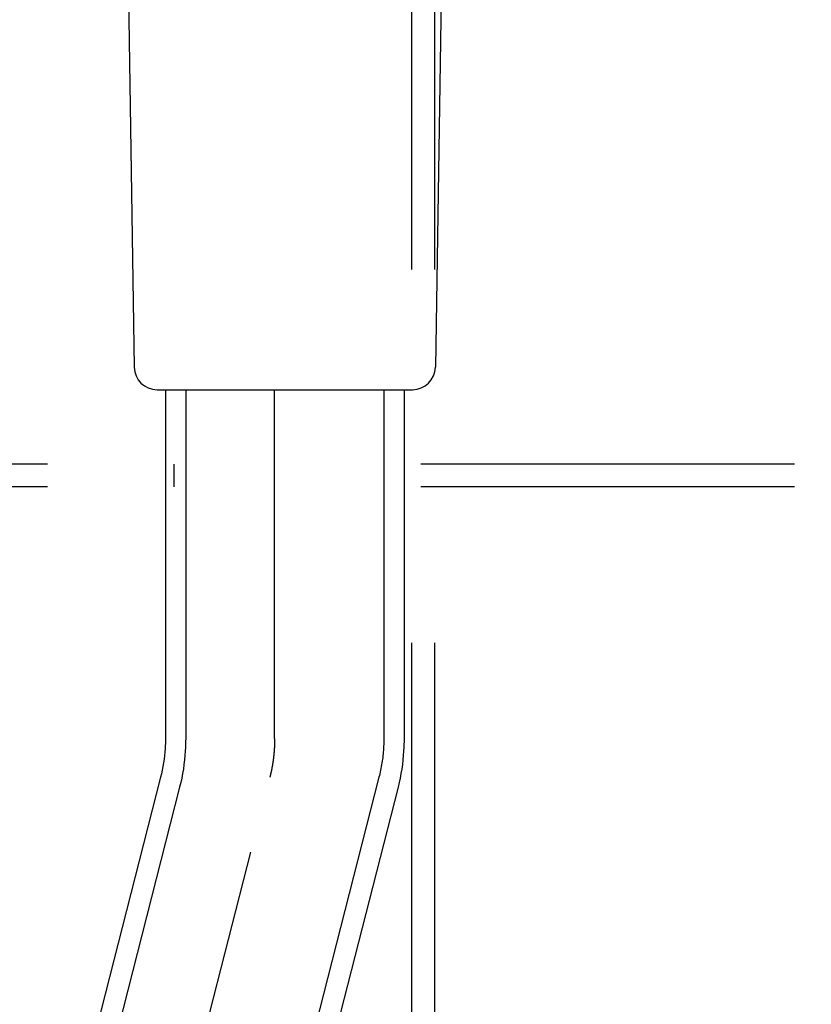
# Model space of a CAD drawing. Units: millimetres. Extents: x 0 to 594, y 0 to 420.
# Drawn here: x 135 to 142, y 204 to 213 of the extents above; entities that cross this region are included whole.
import ezdxf

# ---------------------------------------------------------------- set-up
doc = ezdxf.new("R2010")
doc.units = ezdxf.units.MM
doc.header["$LTSCALE"] = 32.67
doc.linetypes.add('HIDDEN', pattern=[0.2, 0.1, -0.1])
doc.layers.get('0').update_dxf_attribs({"linetype": 'CONTINUOUS'})
for name, color, linetype in [('BEZUGSACHSEN', 7, 'CONTINUOUS'), ('DEFAULT_2', 8, 'HIDDEN'), ('KURVEN', 7, 'CONTINUOUS'), ('RUNDUNGEN', 7, 'CONTINUOUS')]:
    doc.layers.add(name, color=color, linetype=linetype)

msp = doc.modelspace()

# ---------------------------------------------------------------- linework, layer by layer
at = {"color": 7, "linetype": 'CONTINUOUS'}
for p, q in [((136.74288, 209.706), (136.74288, 206.656)), ((136.91966, 209.706), (136.91966, 206.656)), ((138.82884, 209.706), (138.82884, 206.656)), ((136.70077, 206.31605), (135.72433, 202.49595)), ((136.86702, 206.23106), (135.89058, 202.41096)), ((138.7762, 206.23106), (137.79977, 202.41096))]:
    msp.add_line(p, q, dxfattribs=at)
for points in [[(136.74288, 206.656), (136.74288, 206.62711), (136.73938, 206.5128), (136.72193, 206.39885), (136.70077, 206.31605)], [(136.91966, 206.656), (136.91966, 206.61989), (136.91528, 206.477), (136.89347, 206.33456), (136.86702, 206.23106)], [(138.82884, 206.656), (138.82884, 206.61989), (138.82447, 206.477), (138.80266, 206.33456), (138.7762, 206.23106)]]:
    msp.add_open_spline(points, degree=3, knots=[0, 0, 0, 0, 0.2525712, 1, 1, 1, 1], dxfattribs=at)
at = {"layer": 'BEZUGSACHSEN', "color": 8, "linetype": 'HIDDEN'}
for p, q in [((138.89794, 191.156), (138.89794, 242.356)), ((139.09794, 191.156), (139.09794, 242.356))]:
    msp.add_line(p, q, dxfattribs=at)
at = {"layer": 'DEFAULT_2', "color": 8, "linetype": 'HIDDEN'}
for p, q in [((136.74288, 209.706), (138.82884, 209.706)), ((138.65207, 209.706), (138.65207, 206.656)), ((181.44793, 209.056), (131.84794, 209.056)), ((136.81595, 209.056), (136.81595, 208.856)), ((181.44793, 208.856), (131.84794, 208.856)), ((138.60996, 206.31605), (137.63352, 202.49595))]:
    msp.add_line(p, q, dxfattribs=at)
msp.add_open_spline([(138.65207, 206.656), (138.65207, 206.62711), (138.64857, 206.5128), (138.63112, 206.39885), (138.60996, 206.31605)], degree=3, knots=[0, 0, 0, 0, 0.2525712, 1, 1, 1, 1], dxfattribs=at)
at = {"layer": 'KURVEN', "color": 8, "linetype": 'HIDDEN'}
for p, q in [((137.69747, 206.656), (137.69747, 209.706)), ((136.67893, 202.49595), (137.65536, 206.31605))]:
    msp.add_line(p, q, dxfattribs=at)
msp.add_open_spline([(137.69747, 206.656), (137.69734, 206.64902), (137.69713, 206.63855), (137.69685, 206.6246), (137.69668, 206.61587), (137.69655, 206.6089), (137.69645, 206.60452), (137.69641, 206.60107), (137.69626, 206.59833), (137.69609, 206.59555), (137.69576, 206.59002), (137.69525, 206.5817), (137.69458, 206.57062), (137.69391, 206.55953), (137.6934, 206.55122), (137.69307, 206.54567), (137.69292, 206.54338), (137.69282, 206.54151), (137.69266, 206.53975), (137.69234, 206.53675), (137.69191, 206.53242), (137.6912, 206.52551), (137.69032, 206.51688), (137.68927, 206.50651), (137.68838, 206.49787), (137.68778, 206.49184), (137.68741, 206.48837), (137.68719, 206.48583), (137.68675, 206.48305), (137.68625, 206.47943), (137.68532, 206.47306), (137.68402, 206.46398), (137.68245, 206.45308), (137.68114, 206.444), (137.6801, 206.43673), (137.67944, 206.43219), (137.67899, 206.429), (137.67872, 206.42721), (137.67839, 206.42555), (137.678, 206.42342), (137.67706, 206.41837), (137.67564, 206.41077), (137.67375, 206.40065), (137.67186, 206.39053), (137.67044, 206.38293), (137.66949, 206.37788), (137.66909, 206.37576), (137.6688, 206.37409), (137.6684, 206.37231), (137.66766, 206.36915), (137.66662, 206.36465), (137.66495, 206.35745), (137.66287, 206.34845), (137.65953, 206.33405), (137.65703, 206.32325), (137.65536, 206.31605)], degree=3, knots=[0, 0, 0, 0, 0.0625, 0.09375, 0.125, 0.140625, 0.15625, 0.1640625, 0.171875, 0.1796875, 0.1875, 0.21875, 0.25, 0.28125, 0.3125, 0.3203125, 0.328125, 0.3320312, 0.3359375, 0.34375, 0.359375, 0.375, 0.40625, 0.4375, 0.46875, 0.484375, 0.4921875, 0.5, 0.5078125, 0.515625, 0.53125, 0.5625, 0.59375, 0.625, 0.640625, 0.65625, 0.6640625, 0.6679688, 0.671875, 0.6796875, 0.6875, 0.71875, 0.75, 0.78125, 0.8125, 0.8203125, 0.828125, 0.8320312, 0.8359375, 0.84375, 0.859375, 0.875, 0.90625, 0.9375, 1, 1, 1, 1], dxfattribs=at)
at = {"layer": 'RUNDUNGEN', "color": 7, "linetype": 'CONTINUOUS'}
for p, q in [((136.29858, 220.80287), (136.4691, 209.90287)), ((139.27314, 220.80287), (139.10263, 209.90287)), ((136.66907, 209.706), (138.90265, 209.706))]:
    msp.add_line(p, q, dxfattribs=at)
for centre, start, end in [((136.66908, 209.906), 180.896461, 269.999932), ((138.90265, 209.906), 270.0001, 359.10361)]:
    msp.add_arc(centre, 0.2, start, end, dxfattribs=at)

doc.saveas('drawing.dxf')
